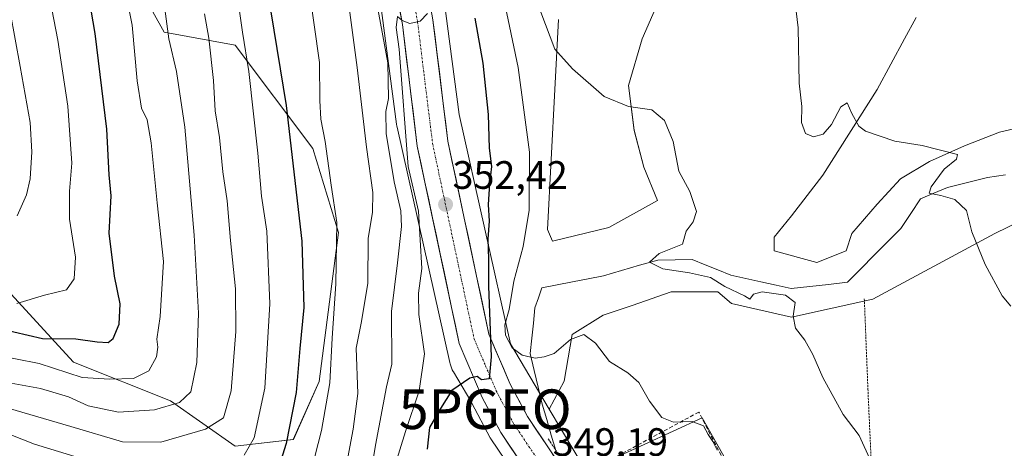
# Model space of a CAD drawing. Units: metres. Extents: x 620115 to 623541, y 4785016 to 4787390.
# Drawn here: x 622568 to 622817, y 4785189 to 4785298 of the extents above; entities that cross this region are included whole.
import ezdxf
from ezdxf.enums import TextEntityAlignment as Align

# ---------------------------------------------------------------- set-up
doc = ezdxf.new("R2010")
doc.units = ezdxf.units.M
doc.header["$MEASUREMENT"] = 0
for name, pattern in [('TRAZO_Y_PUNTO', [1, 0.5, -0.25, 0, -0.25]), ('TRAZOS', [0.75, 0.5, -0.25]), ('TRAZOS2', [0.375, 0.25, -0.125]), ('TRAZOSX2', [1.5, 1, -0.5])]:
    doc.linetypes.add(name, pattern=pattern)
doc.layers.get('0').update_dxf_attribs({"lineweight": 5})
for name, color, linetype, lineweight in [('Alambrada', 19, 'TRAZOS', 0), ('Arbolado forestal CxS', 92, 'Continuous', 0), ('Carretera de calzada única', 19, 'Continuous', 13), ('Carretera de calzada única Cxs', 19, 'Continuous', 13), ('Carretera de calzada única eje', 19, 'TRAZO_Y_PUNTO', 0), ('Carátula', 7, 'Continuous', 5), ('Corriente natural lineal', 142, 'Continuous', 13), ('Curva de nivel maestra', 36, 'Continuous', 30), ('Curva de nivel normal', 36, 'Continuous', 0), ('Núcleo urbano CxS', 19, 'Continuous', 0), ('Obra de contención lineal', 1, 'TRAZOSX2', 13), ('Pastizal CxS', 92, 'Continuous', 0), ('Prado CxS', 92, 'Continuous', 0), ('Puente lineal', 2, 'TRAZOS2', 0), ('Punto de cota en terreno', 7, 'Continuous', 0), ('Punto geodésico', 7, 'Continuous', 0), ('Rótulo de punto de cota en terreno', 19, 'Continuous', 0)]:
    doc.layers.add(name, color=color, linetype=linetype, lineweight=lineweight)
doc.styles.add('Arial', font='txt', dxfattribs={"height": 0.2})

# ---------------------------------------------------------------- blocks, each defined once
blk = doc.blocks.new('*U150')
at = {"layer": 'Pastizal CxS', "color": 92, "linetype": 'Continuous', "lineweight": 0}
blk.add_polyline3d([(622557.4765, 4785448.3573, 412.2522), (622582.0051, 4785412.3829, 399.0532), (622591.8161, 4785350.2413, 392.1101), (622596.7227, 4785309.3585, 393.1543), (622604.9005, 4785294.6419, 389.6732), (622622.8865, 4785291.3705, 380.5014), (622642.5109, 4785265.2069, 370.8992), (622649.0521, 4785243.9489, 368.1129), (622644.1461, 4785206.3363, 369.8824), (622637.6049, 4785191.6191, 371.3334), (622622.8865, 4785189.9841, 378.8672), (622606.5347, 4785201.4313, 387.9799), (622582.0053, 4785211.2419, 394.9327), (622562.3819, 4785232.5005, 406.1103), (622532.9471, 4785242.3115, 402.7585), (622516.5935, 4785263.5707, 412.9219), (622503.6439, 4785275.3641, 418.4782), (622493.0083, 4785285.0523, 425.1919), (622477.3469, 4785273.3813, 415.5184), (622462.6289, 4785273.3811, 414.0009), (622452.8177, 4785291.3687, 419.8943), (622433.1945, 4785297.9103, 409.4806), (622420.1111, 4785317.5341, 409.0806), (622400.3941, 4785330.2681, 407.4505)], dxfattribs=at)
blk = doc.blocks.new('*U158')
at = {"layer": 'Arbolado forestal CxS', "color": 92, "linetype": 'Continuous', "lineweight": 0}
for points in [[(622400.3941, 4785330.2681, 407.4505), (622420.1111, 4785317.5341, 409.0806), (622433.1945, 4785297.9103, 409.4806), (622452.8177, 4785291.3687, 419.8943), (622462.6289, 4785273.3811, 414.0009), (622477.3469, 4785273.3813, 415.5184), (622493.0083, 4785285.0523, 425.1919), (622503.6439, 4785275.3641, 418.4782), (622516.5935, 4785263.5707, 412.9219), (622532.9471, 4785242.3115, 402.7585), (622562.3819, 4785232.5005, 406.1103), (622582.0053, 4785211.2419, 394.9327), (622606.5347, 4785201.4313, 387.9799), (622622.8865, 4785189.9841, 378.8672), (622637.6049, 4785191.6191, 371.3334), (622644.1461, 4785206.3363, 369.8824), (622649.0521, 4785243.9489, 368.1129), (622642.5109, 4785265.2069, 370.8992), (622622.8865, 4785291.3705, 380.5014), (622604.9005, 4785294.6419, 389.6732), (622596.7227, 4785309.3585, 393.1543), (622591.8161, 4785350.2413, 392.1101), (622582.0051, 4785412.3829, 399.0532), (622557.4765, 4785448.3573, 412.2522)], [(622627.0501, 4785549.3413, 372.4014), (622663.7109, 4785271.3483, 355.1938), (622663.7961, 4785270.8333, 355.2023), (622663.8355, 4785270.6465, 355.1999), (622677.1657, 4785211.0963, 350.1874), (622677.2451, 4785210.7733, 349.9117), (622677.3971, 4785210.2723, 349.4602), (622677.5815, 4785209.7823, 349.0125), (622677.7975, 4785209.3055, 348.5936), (622678.0443, 4785208.8437, 348.1731), (622678.0987, 4785208.7509, 348.0866), (622682.5063, 4785201.3485, 346.4732), (622682.6091, 4785201.1067, 346.5652), (622682.7231, 4785200.8681, 346.6631), (622687.4231, 4785192.0581, 348.8538), (622687.4721, 4785191.9701, 348.8702), (622687.5793, 4785191.7979, 348.8796), (622693.0049, 4785183.7167, 349.0763)]]:
    blk.add_polyline3d(points, dxfattribs=at)
blk = doc.blocks.new('*U161')
at = {"layer": 'Prado CxS', "color": 92, "linetype": 'Continuous', "lineweight": 0}
for points in [[(622818.9085, 4785139.4907, 337.46), (622789.3849, 4785136.2255, 340.8226), (622788.4957, 4785136.1271, 340.9268), (622773.2295, 4785135.5289, 343.2696), (622765.3199, 4785154.1699, 343.5196), (622741.0307, 4785197.1037, 344.5891), (622711.6841, 4785183.6203, 348.6644), (622702.3317, 4785199.3275, 348.0732), (622706.1255, 4785206.4009, 346.7034), (622707.1085, 4785212.2991, 346.0071), (622708.0915, 4785218.1973, 345.6084), (622715.9559, 4785223.1125, 344.3733), (622723.3287, 4785225.5701, 343.5426), (622733.1589, 4785229.0109, 342.0744), (622744.9553, 4785229.0109, 341.1591), (622748.3961, 4785226.0619, 340.9899), (622763.6331, 4785222.6215, 339.928), (622784.1411, 4785227.1149, 337.9518), (622815.0445, 4785243.7171, 334.2446), (622850.3489, 4785260.9339, 330.6147)], [(622830.9711, 4785272.7567, 332.3091), (622816.2257, 4785269.3161, 333.425), (622807.3781, 4785265.8753, 334.0107), (622798.5309, 4785261.9431, 334.9565), (622791.1581, 4785257.5193, 335.6065), (622785.2597, 4785251.1297, 336.7369), (622778.8703, 4785243.7569, 336.6712), (622777.3955, 4785239.3331, 337.391), (622770.0229, 4785236.3839, 338.5006), (622759.2095, 4785239.3329, 338.8778), (622759.2095, 4785242.7735, 338.4969), (622763.6331, 4785248.1803, 337.9419), (622771.4975, 4785258.5021, 336.6964), (622785.2597, 4785280.1293, 333.8507), (622792.1411, 4785292.9087, 332.9019), (622795.0901, 4785298.3153, 332.6944)], [(622729.7183, 4785301.7553, 337.9294), (622725.7863, 4785292.9079, 338.7258), (622722.3455, 4785281.1117, 339.865), (622723.8201, 4785269.8065, 340.9863), (622726.2777, 4785260.4679, 341.2219), (622729.7183, 4785252.1119, 340.8332), (622717.4305, 4785245.2307, 341.3597), (622703.1765, 4785241.7899, 343.1042), (622701.9005, 4785244.7247, 343.2683), (622704.6957, 4785297.8469, 339.0411)]]:
    blk.add_polyline3d(points, dxfattribs=at)
blk = doc.blocks.new('*U179')
at = {"layer": 'Curva de nivel normal', "color": 36, "linetype": 'Continuous', "lineweight": 0}
blk.add_polyline3d([(622615.1, 4785299.29, 385), (622616.19, 4785293.08, 385), (622617.39, 4785282.38, 385), (622617.86, 4785274.75, 385), (622618.9, 4785267.98, 385), (622619.75, 4785259.32, 385), (622620.83, 4785251.99, 385), (622621.7, 4785241.99, 385), (622622.99, 4785229.71, 385), (622623.1, 4785219, 385), (622621.86, 4785203.95, 385), (622619.98, 4785197.14, 385), (622615.36, 4785194.26, 385), (622604.08, 4785191.02, 385), (622594.38, 4785191.08, 385), (622581.35, 4785194.96, 385), (622561.93, 4785200.55, 385)], dxfattribs=at)
blk = doc.blocks.new('*U213')
at = {"layer": 'Curva de nivel normal', "color": 36, "linetype": 'Continuous', "lineweight": 0}
blk.add_polyline3d([(622562.44, 4785206.58, 390), (622573.63, 4785204.52, 390), (622580.7, 4785202.46, 390), (622585.72, 4785200.14, 390), (622593.38, 4785198.56, 390), (622602.45, 4785199.19, 390), (622608.77, 4785200.98, 390), (622611.65, 4785203.72, 390), (622613.16, 4785211.14, 390), (622613.63, 4785223.57, 390), (622612.51, 4785243.3, 390), (622610.17, 4785270.65, 390), (622608.04, 4785284.65, 390), (622606.09, 4785292.96, 390), (622605.09, 4785300.56, 390)], dxfattribs=at)
blk = doc.blocks.new('*U234')
at = {"layer": 'Curva de nivel normal', "color": 36, "linetype": 'Continuous', "lineweight": 0}
blk.add_polyline3d([(622561.24, 4785213.2, 395), (622573.29, 4785210.87, 395), (622584.17, 4785207.37, 395), (622591.16, 4785206.87, 395), (622597.19, 4785207.05, 395), (622601.07, 4785209.04, 395), (622603.03, 4785212.59, 395), (622603.33, 4785214.98, 395), (622603.1, 4785217.06, 395), (622603.96, 4785222.74, 395), (622604.8, 4785236.63, 395), (622603.12, 4785251.48, 395), (622601.62, 4785266.62, 395), (622600.61, 4785272.42, 395), (622599.17, 4785275.42, 395), (622598.11, 4785282.34, 395), (622596.84, 4785296.41, 395), (622593.42, 4785313.64, 395)], dxfattribs=at)
blk = doc.blocks.new('*U239')
at = {"layer": 'Curva de nivel maestra', "color": 36, "linetype": 'Continuous', "lineweight": 30}
blk.add_polyline3d([(622563.17, 4785219.75, 400), (622574.13, 4785217.23, 400), (622582.59, 4785217.14, 400), (622588.01, 4785216.34, 400), (622590.76, 4785216.18, 400), (622592.06, 4785217.23, 400), (622593.51, 4785220.84, 400), (622593.77, 4785225.93, 400), (622592.35, 4785232.96, 400), (622591, 4785243.79, 400), (622591.53, 4785253.22, 400), (622591.06, 4785258.6, 400), (622590.44, 4785270.12, 400), (622587.48, 4785294.32, 400), (622584.08, 4785313.98, 400)], dxfattribs=at)
blk = doc.blocks.new('5PATER')
at = {"layer": 'Carátula', "linetype": 'Continuous', "lineweight": 5}
h = blk.add_hatch(color=250, dxfattribs=at)
edge = h.paths.add_edge_path()
edge.add_ellipse((0, 0.01), major_axis=(-1.33, -1.34), ratio=0.999422, start_angle=0, end_angle=360)
blk = doc.blocks.new('5PGEO')
blk.add_text('5PGEO', height=10).set_placement((0, 0), align=Align.MIDDLE_CENTER)

msp = doc.modelspace()

# ---------------------------------------------------------------- linework, layer by layer
at = {"layer": 'Alambrada', "color": 19, "linetype": 'TRAZOS', "lineweight": 0}
msp.add_polyline3d([(622782.01, 4785227.23, 338.06), (622782.92, 4785204.35, 339.11), (622785.66, 4785143.96, 340.98), (622786.27, 4785121.39, 342.49), (622789.32, 4785121.38, 341.8), (622796.64, 4785124.43, 340.54), (622810.37, 4785125.35, 338.92), (622816.47, 4785125.35, 338.3), (622818.91, 4785127.18, 337.98), (622819.52, 4785134.5, 337.74)], dxfattribs=at)
at = {"layer": 'Arbolado forestal CxS', "color": 92, "linetype": 'Continuous', "lineweight": 0}
for points in [[(622627.05, 4785549.34, 372.4), (622663.71, 4785271.35, 355.19), (622663.8, 4785270.83, 355.2), (622663.84, 4785270.65, 355.2), (622677.17, 4785211.1, 350.19), (622677.25, 4785210.77, 349.91), (622677.4, 4785210.27, 349.46), (622677.58, 4785209.78, 349.01), (622677.8, 4785209.31, 348.59), (622678.04, 4785208.84, 348.17), (622678.1, 4785208.75, 348.09), (622682.51, 4785201.35, 346.47), (622682.61, 4785201.11, 346.57), (622682.72, 4785200.87, 346.66), (622687.42, 4785192.06, 348.85), (622687.47, 4785191.97, 348.87), (622687.58, 4785191.8, 348.88), (622693, 4785183.72, 349.08), (622697.3, 4785177.31, 349.17)], [(622400.39, 4785330.27, 407.45), (622420.11, 4785317.53, 409.08), (622433.19, 4785297.91, 409.48), (622452.82, 4785291.37, 419.89), (622462.63, 4785273.38, 414), (622477.35, 4785273.38, 415.52), (622493.01, 4785285.05, 425.19), (622503.64, 4785275.36, 418.48), (622516.59, 4785263.57, 412.92), (622532.95, 4785242.31, 402.76), (622562.38, 4785232.5, 406.11), (622582.01, 4785211.24, 394.93), (622606.53, 4785201.43, 387.98), (622622.89, 4785189.98, 378.87), (622637.6, 4785191.62, 371.33), (622644.15, 4785206.34, 369.88), (622649.05, 4785243.95, 368.11), (622642.51, 4785265.21, 370.9), (622622.89, 4785291.37, 380.5), (622604.9, 4785294.64, 389.67), (622596.72, 4785309.36, 393.15), (622591.82, 4785350.24, 392.11), (622582.01, 4785412.38, 399.05), (622557.48, 4785448.36, 412.25)], [(622850.35, 4785260.93, 330.61), (622815.04, 4785243.72, 334.24), (622784.14, 4785227.11, 337.95), (622763.63, 4785222.62, 339.93), (622748.4, 4785226.06, 340.99), (622744.96, 4785229.01, 341.16), (622733.16, 4785229.01, 342.07), (622723.33, 4785225.57, 343.54), (622715.96, 4785223.11, 344.37), (622708.09, 4785218.2, 345.61), (622707.11, 4785212.3, 346.01), (622706.13, 4785206.4, 346.7), (622702.33, 4785199.33, 348.07), (622702.33, 4785199.33, 348.07), (622692.5, 4785215.84, 346.2), (622679.53, 4785273.79, 352.54), (622663.53, 4785395.14, 358.28)], [(622663.53, 4785395.14, 358.28), (622679.53, 4785273.79, 352.54), (622692.5, 4785215.84, 346.2), (622702.33, 4785199.33, 348.07)], [(622704.7, 4785297.85, 339.04), (622701.9, 4785244.72, 343.27), (622703.18, 4785241.79, 343.1), (622717.43, 4785245.23, 341.36), (622729.72, 4785252.11, 340.83), (622726.28, 4785260.47, 341.22), (622723.82, 4785269.81, 340.99), (622722.35, 4785281.11, 339.87), (622725.79, 4785292.91, 338.73), (622729.72, 4785301.76, 337.93)], [(622704.7, 4785297.85, 339.04), (622701.9, 4785244.72, 343.27), (622703.18, 4785241.79, 343.1), (622717.43, 4785245.23, 341.36), (622729.72, 4785252.11, 340.83), (622726.28, 4785260.47, 341.22), (622723.82, 4785269.81, 340.99), (622722.35, 4785281.11, 339.87), (622725.79, 4785292.91, 338.73), (622729.72, 4785301.76, 337.93)], [(622795.09, 4785298.32, 332.69), (622792.14, 4785292.91, 332.9), (622785.26, 4785280.13, 333.85), (622771.5, 4785258.5, 336.7), (622763.63, 4785248.18, 337.94), (622759.21, 4785242.77, 338.5), (622759.21, 4785239.33, 338.88), (622770.02, 4785236.38, 338.5), (622777.4, 4785239.33, 337.39), (622778.87, 4785243.76, 336.67), (622785.26, 4785251.13, 336.74), (622791.16, 4785257.52, 335.61), (622798.53, 4785261.94, 334.96), (622807.38, 4785265.88, 334.01), (622816.23, 4785269.32, 333.43), (622830.97, 4785272.76, 332.31)], [(622795.09, 4785298.32, 332.69), (622792.14, 4785292.91, 332.9), (622785.26, 4785280.13, 333.85), (622771.5, 4785258.5, 336.7), (622763.63, 4785248.18, 337.94), (622759.21, 4785242.77, 338.5), (622759.21, 4785239.33, 338.88), (622770.02, 4785236.38, 338.5), (622777.4, 4785239.33, 337.39), (622778.87, 4785243.76, 336.67), (622785.26, 4785251.13, 336.74), (622791.16, 4785257.52, 335.61), (622798.53, 4785261.94, 334.96), (622807.38, 4785265.88, 334.01), (622816.23, 4785269.32, 333.43), (622830.97, 4785272.76, 332.31)], [(622850.35, 4785260.93, 330.61), (622815.04, 4785243.72, 334.24), (622784.14, 4785227.11, 337.95), (622763.63, 4785222.62, 339.93), (622748.4, 4785226.06, 340.99), (622744.96, 4785229.01, 341.16), (622733.16, 4785229.01, 342.07), (622723.33, 4785225.57, 343.54), (622715.96, 4785223.11, 344.37), (622708.09, 4785218.2, 345.61), (622707.11, 4785212.3, 346.01), (622706.13, 4785206.4, 346.7), (622702.33, 4785199.33, 348.07)]]:
    msp.add_polyline3d(points, dxfattribs=at)
at = {"layer": 'Carretera de calzada única', "color": 19, "linetype": 'Continuous', "lineweight": 13}
for points in [[(622636.38, 4785509.01), (622646.81, 4785431.67), (622653.12, 4785379.27), (622656.43, 4785350.19), (622660.04, 4785325.46), (622665.17, 4785296.56), (622668.96, 4785265.8), (622679.56, 4785215.95), (622685.37, 4785202.28), (622690.07, 4785193.47), (622700.05, 4785178.62)], [(622760.66, 4785097.56), (622753.53, 4785109.41), (622735.54, 4785136.7), (622716.71, 4785167.81), (622696.79, 4785197.5), (622692.43, 4785205.66), (622687.05, 4785218.32), (622676.68, 4785267.09), (622672.91, 4785297.72), (622667.76, 4785326.71), (622664.18, 4785351.2), (622662.6, 4785365.17)]]:
    msp.add_lwpolyline(points, dxfattribs=at)
at = {"layer": 'Carretera de calzada única Cxs', "color": 19, "linetype": 'Continuous', "lineweight": 13}
for points in [[(622672.05, 4785302.55, 355.16), (622672.91, 4785297.72, 354.82), (622673.45, 4785293.34, 354.56), (622673.99, 4785288.97, 354.36), (622674.53, 4785284.59, 354.16), (622675.06, 4785280.22, 353.92), (622675.6, 4785275.84, 353.69), (622676.14, 4785271.47, 353.46), (622676.68, 4785267.09, 353.23), (622677.72, 4785262.21, 352.96), (622678.75, 4785257.34, 352.69), (622679.79, 4785252.46, 352.39), (622680.83, 4785247.58, 352.12), (622681.87, 4785242.71, 351.68), (622682.9, 4785237.83, 351.01), (622683.94, 4785232.95, 350.52), (622684.98, 4785228.07, 350.42), (622686.01, 4785223.2, 350.27), (622687.05, 4785218.32, 349.57), (622688.84, 4785214.1, 349.01), (622690.64, 4785209.88, 349.28), (622692.43, 4785205.66, 349.38), (622694.61, 4785201.58, 349.4), (622696.79, 4785197.5, 349.37), (622699.28, 4785193.79, 349.35), (622701.77, 4785190.08, 349.2), (622704.26, 4785186.37, 349.01)], [(622695.06, 4785186.05, 349.17), (622692.56, 4785189.76, 349.26), (622690.07, 4785193.47, 349.19), (622687.72, 4785197.88, 348.27), (622685.37, 4785202.28, 347.94), (622683.43, 4785206.84, 349.36), (622681.5, 4785211.39, 350.42), (622679.56, 4785215.95, 351.07), (622678.6, 4785220.48, 351.17), (622677.63, 4785225.01, 351.1), (622676.67, 4785229.55, 351.26), (622675.71, 4785234.08, 351.82), (622674.74, 4785238.61, 352.23), (622673.78, 4785243.14, 352.27), (622672.81, 4785247.67, 352.53), (622671.85, 4785252.2, 352.73), (622670.89, 4785256.74, 353.12), (622669.92, 4785261.27, 353.45), (622668.96, 4785265.8, 353.69), (622668.42, 4785270.19, 353.74), (622667.88, 4785274.59, 353.75), (622667.34, 4785278.98, 353.95), (622666.79, 4785283.38, 354.18), (622666.25, 4785287.77, 355.11), (622665.71, 4785292.17, 355.41), (622665.17, 4785296.56, 355.49), (622664.32, 4785301.38, 355.76)]]:
    msp.add_polyline3d(points, dxfattribs=at)
at = {"layer": 'Carretera de calzada única eje', "color": 19, "linetype": 'TRAZO_Y_PUNTO', "lineweight": 0}
msp.add_lwpolyline([(622659.08, 4785361.43), (622660.31, 4785350.69), (622662.09, 4785338.45), (622663.9, 4785326.08), (622666.47, 4785311.63), (622669.04, 4785297.14), (622670.92, 4785281.82), (622672.82, 4785266.44), (622678, 4785242.06), (622683.31, 4785217.13), (622686.21, 4785210.3), (622688.9, 4785203.97), (622691.08, 4785199.89), (622693.43, 4785195.48), (622703.67, 4785180.22)], dxfattribs=at)
at = {"layer": 'Corriente natural lineal', "color": 142, "linetype": 'Continuous', "lineweight": 13}
msp.add_polyline3d([(622704.02, 4785188.89, 348.95), (622702.85, 4785192.78, 348.89), (622701.68, 4785196.68, 349.13), (622700.51, 4785200.57, 348.38), (622699.51, 4785204.85, 347.36), (622698.52, 4785209.12, 346.49), (622697.52, 4785213.4, 344.12), (622697.91, 4785217.24, 343.44), (622698.3, 4785221.08, 343.14), (622698.69, 4785224.92, 343.03), (622699.57, 4785227.47, 342.94), (622700.44, 4785230.02, 343.02), (622704.34, 4785230.78, 342.44), (622708.24, 4785231.54, 341.99), (622712.13, 4785232.3, 341.45), (622716.03, 4785233.06, 341.18), (622720.61, 4785234.37, 341.1), (622725.18, 4785235.69, 340.44), (622729.76, 4785237, 339.93), (622734.13, 4785237.08, 339.7), (622738.5, 4785237.16, 339.44), (622741.75, 4785235.84, 339.34), (622744.99, 4785234.51, 339.14), (622748.24, 4785233.19, 339.28), (622752.05, 4785232.34, 339.73), (622755.87, 4785231.49, 339.72), (622759.68, 4785230.64, 339.7), (622763.49, 4785229.79, 339.61), (622768.23, 4785230.34, 339.12), (622772.98, 4785230.88, 338.68), (622777.72, 4785231.43, 338.11), (622781.11, 4785234.83, 337.21), (622784.5, 4785238.23, 336.61), (622787.89, 4785241.63, 336.68), (622791.28, 4785245.03, 336.52), (622793.74, 4785248.76, 336.07), (622796.2, 4785252.48, 335.38), (622799.63, 4785253.93, 335.07), (622803.06, 4785255.37, 334.9), (622806.42, 4785256.2, 334.58), (622809.77, 4785257.02, 333.84), (622813.13, 4785257.85, 333.37), (622817.72, 4785258.55, 333.47)], dxfattribs=at)
at = {"layer": 'Curva de nivel maestra', "color": 36, "linetype": 'Continuous', "lineweight": 30}
for points in [[(622627.26, 4785446.67, 375), (622628.6, 4785436.77, 375), (622629.7, 4785426.99, 375), (622630.06, 4785408.61, 375), (622629.19, 4785391.26, 375), (622627.93, 4785377.82, 375), (622628.19, 4785367.95, 375), (622627.65, 4785358.21, 375), (622625.68, 4785347.65, 375), (622625.74, 4785339.65, 375), (622628.99, 4785328.43, 375), (622631.4, 4785316.45, 375), (622631.83, 4785308.77, 375), (622631.9, 4785299.77, 375), (622635.75, 4785276.12, 375), (622639.74, 4785241.78, 375), (622640.22, 4785225, 375), (622639.28, 4785214.66, 375), (622638.3, 4785203.5, 375), (622635.78, 4785190.62, 375), (622634.02, 4785184.99, 375)], [(622683.51, 4785298.17, 350), (622685.52, 4785286.77, 350), (622686.88, 4785273.83, 350), (622687.17, 4785265.34, 350), (622687.69, 4785260.65, 350), (622687.18, 4785256.32, 350), (622686.88, 4785251.04, 350), (622687.09, 4785246.83, 350), (622686.81, 4785242.37, 350), (622686.93, 4785237.26, 350), (622686.93, 4785230.39, 350), (622687.65, 4785212.59, 350), (622687.12, 4785206.98, 350), (622685.22, 4785206.78, 350), (622684.08, 4785207.56, 350), (622682.22, 4785207.2, 350), (622677.71, 4785204.02, 350), (622674.78, 4785199.52, 350), (622672, 4785194.7, 350), (622671.48, 4785189.22, 350)]]:
    msp.add_polyline3d(points, dxfattribs=at)
at = {"layer": 'Curva de nivel normal', "color": 36, "linetype": 'Continuous', "lineweight": 0}
for points in [[(622567.67, 4785226, 405), (622574.68, 4785228.12, 405), (622580.25, 4785229.46, 405), (622582.21, 4785232.23, 405), (622582.49, 4785237.79, 405), (622581.02, 4785247.33, 405), (622581, 4785254.39, 405), (622581.57, 4785261.53, 405), (622580.57, 4785275.92, 405), (622578, 4785292.6, 405), (622573.9, 4785313.98, 405), (622572.45, 4785326.99, 405), (622571.45, 4785339.02, 405), (622571.76, 4785352.66, 405), (622572.88, 4785366.7, 405), (622573.21, 4785381.47, 405), (622573.09, 4785396.48, 405), (622574.08, 4785404.6, 405), (622574.27, 4785413.65, 405), (622573.03, 4785431.64, 405), (622571.38, 4785440.3, 405), (622571.54, 4785444.81, 405)], [(622625.14, 4785187.69, 380), (622627.67, 4785192.09, 380), (622630.38, 4785204.66, 380), (622631.64, 4785225.99, 380), (622630.9, 4785244.35, 380), (622629.59, 4785253.18, 380), (622628.65, 4785264.04, 380), (622626.38, 4785284.65, 380), (622624.73, 4785294.65, 380), (622622.85, 4785307.65, 380), (622620.57, 4785317.65, 380), (622619.65, 4785325.41, 380), (622619.52, 4785330.12, 380), (622617.29, 4785335.89, 380), (622616.37, 4785340.3, 380), (622616.55, 4785345.82, 380), (622617.44, 4785351.37, 380), (622618.17, 4785365.73, 380), (622618.36, 4785381.64, 380), (622620.31, 4785407.93, 380), (622619.92, 4785427.02, 380), (622618.28, 4785444.84, 380)], [(622650.86, 4785184.38, 365), (622652.7, 4785194.24, 365), (622653.92, 4785203.28, 365), (622653.47, 4785214.75, 365), (622654.85, 4785221.49, 365), (622656.42, 4785231.14, 365), (622656.55, 4785242.52, 365), (622657.6, 4785249.04, 365), (622657.72, 4785254.12, 365), (622656.14, 4785265.58, 365), (622653.72, 4785285.66, 365), (622649.4, 4785318.65, 365)], [(622563.35, 4785313.66, 410), (622568.51, 4785285.95, 410), (622571.03, 4785271.82, 410), (622571.5, 4785264.36, 410), (622571.08, 4785257.54, 410), (622570.13, 4785253.54, 410), (622567.74, 4785248.21, 410)], [(622642.13, 4785183.74, 370), (622644.71, 4785193.95, 370), (622646.87, 4785205.99, 370), (622647.4, 4785217.25, 370), (622648.39, 4785230.99, 370), (622648.56, 4785246.51, 370), (622647.14, 4785255.97, 370), (622645.69, 4785266.98, 370), (622644.57, 4785272.65, 370), (622644.31, 4785277.32, 370), (622644.18, 4785286.98, 370), (622641.58, 4785305.45, 370)], [(622744.8, 4785188.94, 345), (622743.72, 4785191.17, 345), (622742.48, 4785192.9, 345), (622741.37, 4785195.09, 345), (622738.48, 4785196.22, 345), (622733.71, 4785196.02, 345), (622730.79, 4785197.25, 345), (622727.68, 4785201.31, 345), (622725, 4785206.03, 345), (622722.2, 4785208.51, 345), (622717.55, 4785211.36, 345), (622713.98, 4785216.02, 345), (622711.05, 4785218.2, 345), (622707.67, 4785216.92, 345), (622703.53, 4785213.36, 345), (622701.04, 4785212.58, 345), (622698.74, 4785212.23, 345), (622695.49, 4785212.99, 345), (622692.98, 4785214.87, 345), (622691.3, 4785218.01, 345), (622691.05, 4785220.61, 345), (622692.16, 4785224.56, 345), (622693.4, 4785231.66, 345), (622695.69, 4785240.44, 345), (622697.28, 4785249.66, 345), (622697.36, 4785264.32, 345), (622694.44, 4785285.65, 345), (622690.86, 4785303.01, 345)], [(622656.79, 4785180.36, 360), (622658.35, 4785190.23, 360), (622661.19, 4785204.98, 360), (622662.52, 4785210.71, 360), (622662.47, 4785224, 360), (622663.97, 4785236.34, 360), (622664.96, 4785245.46, 360), (622664.83, 4785249.46, 360), (622663.08, 4785256.77, 360), (622661.05, 4785269.03, 360), (622660.98, 4785274.58, 360), (622661.64, 4785277.83, 360), (622661.53, 4785286.9, 360), (622658.83, 4785301.43, 360)], [(622663.47, 4785185.48, 355), (622665.96, 4785193.7, 355), (622669.46, 4785203.99, 355), (622670.74, 4785213.33, 355), (622669.36, 4785223.23, 355), (622669.27, 4785228.61, 355), (622670.06, 4785234.9, 355), (622669.23, 4785249.38, 355), (622666.65, 4785260.65, 355), (622664.34, 4785290.32, 355), (622663.63, 4785295.79, 355), (622663.96, 4785298.54, 355), (622665.09, 4785297.6, 355), (622667.08, 4785296.78, 355), (622669.72, 4785297.37, 355), (622671.5, 4785299.34, 355)], [(622700.17, 4785299.65, 340), (622703.77, 4785290.32, 340), (622708.2, 4785285.37, 340), (622716.2, 4785278.34, 340), (622722.35, 4785275.8, 340), (622728.28, 4785274.98, 340), (622731.51, 4785272.28, 340), (622733.7, 4785266.98, 340), (622735.06, 4785259.48, 340), (622737.88, 4785254.32, 340), (622739.53, 4785249.33, 340), (622738.74, 4785246.66, 340), (622736.99, 4785244.33, 340), (622736, 4785241.01, 340), (622730.09, 4785238.68, 340), (622727.71, 4785236.46, 340), (622731.06, 4785234.82, 340), (622737.79, 4785233.83, 340), (622743.1, 4785232.6, 340), (622746.72, 4785230.34, 340), (622751.67, 4785227.94, 340), (622753.08, 4785227.13, 340), (622753.97, 4785228.42, 340), (622756.19, 4785229.01, 340), (622762.05, 4785228.12, 340), (622764.52, 4785226.28, 340), (622764.01, 4785222.86, 340), (622764.61, 4785219.79, 340), (622766.99, 4785216.74, 340), (622769.02, 4785213.18, 340), (622771.54, 4785207.3, 340), (622776.66, 4785197.94, 340), (622780.71, 4785192.66, 340), (622787.18, 4785178.46, 340)], [(622819.1, 4785225.39, 335), (622816.85, 4785227.99, 335), (622812.61, 4785235.9, 335), (622809.24, 4785244.12, 335), (622807.87, 4785249.56, 335), (622804.86, 4785252.31, 335), (622801.36, 4785253.37, 335), (622798.41, 4785253.89, 335), (622798.93, 4785255.53, 335), (622802.23, 4785259.98, 335), (622805.35, 4785262.5, 335), (622805.54, 4785263.67, 335), (622796.64, 4785265.99, 335), (622789.71, 4785267.09, 335), (622782.29, 4785269.6, 335), (622780.62, 4785270.9, 335), (622778.82, 4785274.1, 335), (622777.69, 4785276.77, 335), (622776.06, 4785275.78, 335), (622773.75, 4785271.32, 335), (622771.63, 4785268.87, 335), (622769.16, 4785268.2, 335), (622767.15, 4785268.98, 335), (622766.15, 4785271.76, 335), (622766.22, 4785275.83, 335), (622765.51, 4785281.74, 335), (622765.27, 4785295.69, 335), (622764.76, 4785299.97, 335)], [(622560.91, 4785194.85, 380), (622572.17, 4785190.45, 380), (622588.45, 4785185.51, 380)]]:
    msp.add_polyline3d(points, dxfattribs=at)
at = {"layer": 'Núcleo urbano CxS', "color": 19, "linetype": 'Continuous', "lineweight": 0}
for points in [[(622693, 4785183.72, 349.08), (622687.58, 4785191.8, 348.88), (622687.47, 4785191.97, 348.87), (622687.42, 4785192.06, 348.85), (622682.72, 4785200.87, 346.66), (622682.61, 4785201.11, 346.57), (622682.51, 4785201.35, 346.47), (622678.1, 4785208.75, 348.09), (622678.04, 4785208.84, 348.17), (622677.8, 4785209.31, 348.59), (622677.58, 4785209.78, 349.01), (622677.4, 4785210.27, 349.46), (622677.25, 4785210.77, 349.91), (622677.17, 4785211.1, 350.19), (622663.84, 4785270.65, 355.2), (622663.8, 4785270.83, 355.2), (622663.71, 4785271.35, 355.19), (622627.05, 4785549.34, 372.4)], [(622627.05, 4785549.34, 372.4), (622663.71, 4785271.35, 355.19), (622663.8, 4785270.83, 355.2), (622663.84, 4785270.65, 355.2), (622677.17, 4785211.1, 350.19), (622677.25, 4785210.77, 349.91), (622677.4, 4785210.27, 349.46), (622677.58, 4785209.78, 349.01), (622677.8, 4785209.31, 348.59), (622678.04, 4785208.84, 348.17), (622678.1, 4785208.75, 348.09), (622682.51, 4785201.35, 346.47), (622682.61, 4785201.11, 346.57), (622682.72, 4785200.87, 346.66), (622687.42, 4785192.06, 348.85), (622687.47, 4785191.97, 348.87), (622687.58, 4785191.8, 348.88), (622693, 4785183.72, 349.08), (622697.3, 4785177.31, 349.17)], [(622644.62, 4785538.51, 366.95), (622660.95, 4785414.68, 358.91), (622663.53, 4785395.14, 358.28), (622679.53, 4785273.79, 352.54), (622692.5, 4785215.84, 346.2), (622702.33, 4785199.33, 348.07), (622711.68, 4785183.62, 348.66)], [(622663.53, 4785395.14, 358.28), (622679.53, 4785273.79, 352.54), (622692.5, 4785215.84, 346.2), (622702.33, 4785199.33, 348.07)], [(622702.33, 4785199.33, 348.07), (622711.68, 4785183.62, 348.66)], [(622829.16, 4785118.02, 338.13), (622798.09, 4785111.8, 341.87), (622767.99, 4785093.41, 344.75), (622757.41, 4785086.95, 345.08), (622755.31, 4785085.46, 345.28), (622755.31, 4785085.46, 345.28), (622746.73, 4785099.71, 345.9), (622745.43, 4785101.88, 346.01), (622744.35, 4785103.67, 346.16), (622742.06, 4785107.33, 346.6), (622734.67, 4785119.14, 347.65), (622707.61, 4785161.96, 350.11), (622698.95, 4785174.86, 349.29), (622697.55, 4785176.95, 349.2), (622697.3, 4785177.31, 349.17), (622699.23, 4785177.9, 349.08), (622704.79, 4785180.45, 348.94), (622711.68, 4785183.62, 348.66), (622741.03, 4785197.1, 344.59), (622765.32, 4785154.17, 343.52), (622773.23, 4785135.53, 343.27), (622788.5, 4785136.13, 340.93), (622789.38, 4785136.23, 340.82), (622818.91, 4785139.49, 337.46)], [(622818.91, 4785139.49, 337.46), (622789.38, 4785136.23, 340.82), (622788.5, 4785136.13, 340.93), (622773.23, 4785135.53, 343.27), (622765.32, 4785154.17, 343.52), (622741.03, 4785197.1, 344.59), (622711.68, 4785183.62, 348.66)]]:
    msp.add_polyline3d(points, dxfattribs=at)
at = {"layer": 'Obra de contención lineal', "color": 1, "linetype": 'TRAZOSX2', "lineweight": 13}
msp.add_polyline3d([(622755.53, 4785151.02, 345.83), (622762.6, 4785154.36, 344.42), (622756.32, 4785167.14, 344.87), (622755.42, 4785168.96, 344.79), (622740.16, 4785198.59, 343.85), (622712.82, 4785183.83, 348.55)], dxfattribs=at)
at = {"layer": 'Pastizal CxS', "color": 92, "linetype": 'Continuous', "lineweight": 0}
msp.add_polyline3d([(622400.39, 4785330.27, 407.45), (622420.11, 4785317.53, 409.08), (622433.19, 4785297.91, 409.48), (622452.82, 4785291.37, 419.89), (622462.63, 4785273.38, 414), (622477.35, 4785273.38, 415.52), (622493.01, 4785285.05, 425.19), (622503.64, 4785275.36, 418.48), (622516.59, 4785263.57, 412.92), (622532.95, 4785242.31, 402.76), (622562.38, 4785232.5, 406.11), (622582.01, 4785211.24, 394.93), (622606.53, 4785201.43, 387.98), (622622.89, 4785189.98, 378.87), (622637.6, 4785191.62, 371.33), (622644.15, 4785206.34, 369.88), (622649.05, 4785243.95, 368.11), (622642.51, 4785265.21, 370.9), (622622.89, 4785291.37, 380.5), (622604.9, 4785294.64, 389.67), (622596.72, 4785309.36, 393.15), (622591.82, 4785350.24, 392.11), (622582.01, 4785412.38, 399.05), (622557.48, 4785448.36, 412.25)], dxfattribs=at)
at = {"layer": 'Prado CxS', "color": 92, "linetype": 'Continuous', "lineweight": 0}
for points in [[(622704.7, 4785297.85, 339.04), (622701.9, 4785244.72, 343.27), (622703.18, 4785241.79, 343.1), (622717.43, 4785245.23, 341.36), (622729.72, 4785252.11, 340.83), (622726.28, 4785260.47, 341.22), (622723.82, 4785269.81, 340.99), (622722.35, 4785281.11, 339.87), (622725.79, 4785292.91, 338.73), (622729.72, 4785301.76, 337.93)], [(622795.09, 4785298.32, 332.69), (622792.14, 4785292.91, 332.9), (622785.26, 4785280.13, 333.85), (622771.5, 4785258.5, 336.7), (622763.63, 4785248.18, 337.94), (622759.21, 4785242.77, 338.5), (622759.21, 4785239.33, 338.88), (622770.02, 4785236.38, 338.5), (622777.4, 4785239.33, 337.39), (622778.87, 4785243.76, 336.67), (622785.26, 4785251.13, 336.74), (622791.16, 4785257.52, 335.61), (622798.53, 4785261.94, 334.96), (622807.38, 4785265.88, 334.01), (622816.23, 4785269.32, 333.43), (622830.97, 4785272.76, 332.31)], [(622850.35, 4785260.93, 330.61), (622815.04, 4785243.72, 334.24), (622784.14, 4785227.11, 337.95), (622763.63, 4785222.62, 339.93), (622748.4, 4785226.06, 340.99), (622744.96, 4785229.01, 341.16), (622733.16, 4785229.01, 342.07), (622723.33, 4785225.57, 343.54), (622715.96, 4785223.11, 344.37), (622708.09, 4785218.2, 345.61), (622707.11, 4785212.3, 346.01), (622706.13, 4785206.4, 346.7), (622702.33, 4785199.33, 348.07)], [(622702.33, 4785199.33, 348.07), (622711.68, 4785183.62, 348.66)], [(622818.91, 4785139.49, 337.46), (622789.38, 4785136.23, 340.82), (622788.5, 4785136.13, 340.93), (622773.23, 4785135.53, 343.27), (622765.32, 4785154.17, 343.52), (622741.03, 4785197.1, 344.59), (622711.68, 4785183.62, 348.66)]]:
    msp.add_polyline3d(points, dxfattribs=at)
at = {"layer": 'Puente lineal', "color": 2, "linetype": 'TRAZOS2', "lineweight": 0}
msp.add_polyline3d([(622702.05, 4785191.85, 349.14), (622704.02, 4785188.89, 348.95), (622705.37, 4785186.85, 348.92)], dxfattribs=at)

# ---------------------------------------------------------------- block references
at = {"layer": 'Arbolado forestal CxS', "color": 92, "linetype": 'Continuous', "lineweight": 0}
msp.add_blockref('*U158', (0, 0), dxfattribs=at)
at = {"layer": 'Curva de nivel maestra', "color": 36, "linetype": 'Continuous', "lineweight": 30}
msp.add_blockref('*U239', (0, 0), dxfattribs=at)
at = {"layer": 'Curva de nivel normal', "color": 36, "linetype": 'Continuous', "lineweight": 0}
for name in ['*U179', '*U234', '*U213']:
    msp.add_blockref(name, (0, 0), dxfattribs=at)
at = {"layer": 'Pastizal CxS', "color": 92, "linetype": 'Continuous', "lineweight": 0}
msp.add_blockref('*U150', (0, 0), dxfattribs=at)
at = {"layer": 'Prado CxS', "color": 92, "linetype": 'Continuous', "lineweight": 0}
msp.add_blockref('*U161', (0, 0), dxfattribs=at)
at = {"layer": 'Punto de cota en terreno', "linetype": 'Continuous', "lineweight": 0}
msp.add_blockref('5PATER', (622676.1, 4785251.07, 352.42), dxfattribs=at)
at = {"layer": 'Punto geodésico', "linetype": 'Continuous', "lineweight": 0}
msp.add_blockref('5PGEO', (622686.13, 4785199.31, 350.13), dxfattribs=at)

# ---------------------------------------------------------------- texts
at = {"layer": 'Rótulo de punto de cota en terreno', "color": 19, "linetype": 'Continuous', "lineweight": 0, "style": 'Arial'}
for s, p in [('352,42', (622677.86, 4785252.83)), ('349,19', (622703.2, 4785185.32))]:
    msp.add_text(s, height=7, dxfattribs=at).set_placement(p, align=Align.BOTTOM_LEFT)

doc.saveas('drawing.dxf')
